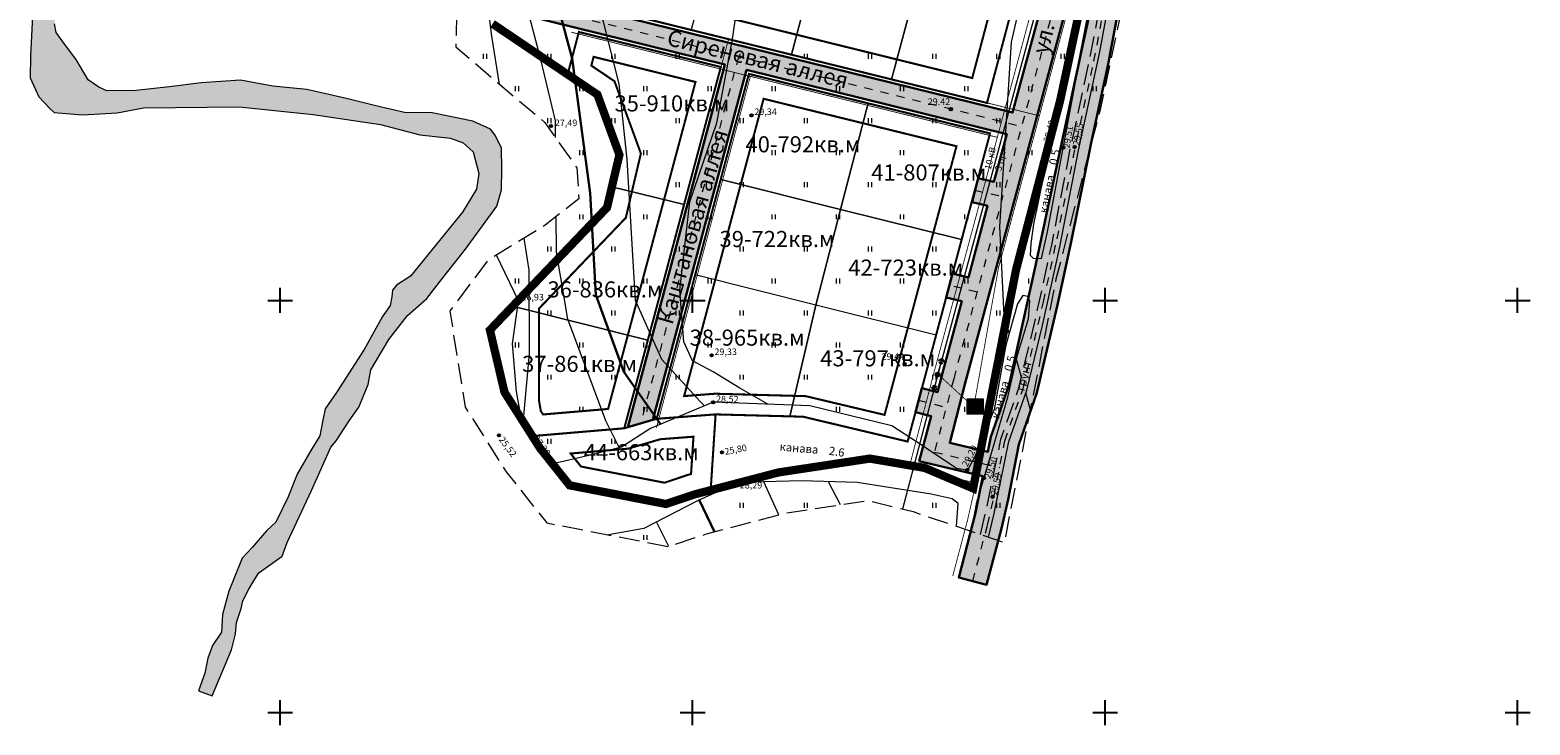
# Model space of a CAD drawing. Units: metres. Extents: x 2196604 to 2196968, y 629241 to 629886.
# Drawn here: x 2196604 to 2196968, y 629241 to 629410 of the extents above; entities that cross this region are included whole.
import ezdxf

# ---------------------------------------------------------------- set-up
doc = ezdxf.new("R2010")
doc.units = ezdxf.units.M
doc.header["$MEASUREMENT"] = 0
doc.linetypes.add('g_01x1', pattern=[2, 1, -1])
doc.linetypes.add('g_05x2', pattern=[7, 5, -2])
doc.layers.get('0').update_dxf_attribs({"linetype": 'CONTINUOUS'})
for name, color, linetype in [('02_Сетка', 7, 'CONTINUOUS'), ('07_Объекты электропередачи', 7, 'CONTINUOUS'), ('10_Границы покрытий и угодий', 7, 'CONTINUOUS'), ('11_Гидрография', 7, 'CONTINUOUS'), ('13_Растительность', 7, 'CONTINUOUS'), ('18_Зарамочное оформление', 7, 'CONTINUOUS'), ('61_Отметки высоты поверхности', 7, 'CONTINUOUS'), ('Красные линии', 1, 'CONTINUOUS'), ('ППТ_Благоустройство', 7, 'CONTINUOUS'), ('ППТ_Газопровод', 7, 'CONTINUOUS'), ('ППТ_Граница проекта', 7, 'CONTINUOUS'), ('ППТ_Дороги', 7, 'CONTINUOUS'), ('ППТ_Оси', 7, 'CONTINUOUS'), ('ППТ_Трансформаторные подстанции', 7, 'CONTINUOUS'), ('ППТ_Электричество', 7, 'CONTINUOUS')]:
    doc.layers.add(name, color=color, linetype=linetype)
for name, color, linetype, lineweight in [('19_Горизонтали', 42, 'CONTINUOUS', 20), ('ППТ_Названия улиц', 7, 'CONTINUOUS', 30), ('ППТ_Площади', 7, 'CONTINUOUS', 20), ('ППТ_Участки', 7, 'CONTINUOUS', 30)]:
    doc.layers.add(name, color=color, linetype=linetype, lineweight=lineweight)
doc.styles.add('LIKE11', font='bm431.shx')
doc.styles.add('LIKE17', font='d431.shx')
doc.styles.add('Line_GUGK', font='txt')
doc.linetypes.add('g5_122_g', pattern='A,1,-1,1.5,-0.4,["Г",Line_GUGK,S=1,R=0,X=0,Y=-0.5],-1.5,1.5,-1,4,-1,4,-1,3', length=20.9)
doc.linetypes.add('g_119_1', pattern='A,8,-2,[31,GUGK_2005.shx,S=0.2,R=0,X=0,Y=0],0.7,[31,GUGK_2005.shx,S=0.16,R=0,X=0,Y=0],6.6,[31,GUGK_2005.shx,S=0.16,R=180,X=0,Y=0],0.7,[31,GUGK_2005.shx,S=0.2,R=180,X=0,Y=0],-2', length=20)

# ---------------------------------------------------------------- blocks, each defined once
blk = doc.blocks.new('g_108a')
h = blk.add_hatch(color=255)
edge = h.paths.add_edge_path()
edge.add_arc((0, 0), 0.425, 0, 360)
edge = h.paths.add_edge_path(flags=16)
edge.add_arc((0, 0), 0.195, 0, 360)
h = blk.add_hatch(color=0)
edge = h.paths.add_edge_path()
edge.add_arc((0, 0), 0.12, 0, 360)
at = {"color": 0}
for radius in [0.5, 0.12]:
    blk.add_circle((0, 0), radius, dxfattribs=at)
blk = doc.blocks.new('g_115_2')
at = {"color": 0, "lineweight": 20}
blk.add_lwpolyline([(0, 0), (4, 0)], dxfattribs=at)
at = {"color": 0}
for points in [[(2.75, -0.49), (3.25, 0), (2.75, 0.49)], [(3.29, -0.71), (4, 0), (3.29, 0.71)]]:
    blk.add_lwpolyline(points, dxfattribs=at)
blk = doc.blocks.new('g_401')
at = {"color": 0, "lineweight": 20}
for points in [[(-0.4, 0), (-0.4, 1.2)], [(0.4, 0), (0.4, 1.2)]]:
    blk.add_lwpolyline(points, dxfattribs=at)
blk = doc.blocks.new('g_330')
blk.add_hatch(color=0).paths.add_polyline_path([(-0.3, 0, 1), (0.3, 0, 1)])
at = {"color": 0}
blk.add_circle((0, 0), 0.3, dxfattribs=at)
blk = doc.blocks.new('g_012')
at = {"color": 92}
for points in [[(-3, 0), (3, 0)], [(0, -3), (0, 3)]]:
    blk.add_lwpolyline(points, dxfattribs=at)
blk = doc.blocks.new('ТП')
at = {"layer": 'ППТ_Благоустройство', "linetype": 'Continuous', "lineweight": 18, "true_color": 0xffffff}
h = blk.add_hatch(color=7, dxfattribs=at)
h.dxf.hatch_style = 1
h.paths.add_polyline_path([(-1.29, 1.61), (-1.29, -1.37), (1.84, -1.37), (1.84, 1.61)])
at = {"layer": 'ППТ_Благоустройство', "linetype": 'Continuous', "lineweight": 18}
h = blk.add_hatch(color=7, dxfattribs=at)
h.dxf.hatch_style = 1
h.paths.add_polyline_path([(-0.15, -0.93), (0.2, -1.09), (-0.13, -1.37)])
at = {"layer": 'ППТ_Благоустройство', "color": 7, "linetype": 'Continuous', "lineweight": 18, "const_width": 0.05}
blk.add_lwpolyline([(0.42, 1.6), (-0.57, -0.23), (0.57, 0.23), (-0.14, -1.37)], dxfattribs=at)
at = {"layer": 'ППТ_Благоустройство', "color": 7, "linetype": 'Continuous', "lineweight": 18}
for points in [[(-0.14, -1.37), (-0.15, -0.93)], [(-0.13, -1.37), (0.2, -1.09)]]:
    blk.add_lwpolyline(points, dxfattribs=at)
blk.add_lwpolyline([(-0.15, -0.93), (0.2, -1.09), (-0.13, -1.37), (-0.15, -0.93)], close=True, dxfattribs=at)
at = {"layer": 'ППТ_Трансформаторные подстанции', "color": 7, "linetype": 'Continuous', "lineweight": 18}
blk.add_lwpolyline([(-1.29, 1.61), (1.84, 1.61), (1.84, -1.37), (-1.29, -1.37)], close=True, dxfattribs=at)

msp = doc.modelspace()

# ---------------------------------------------------------------- hatches: boundary and pattern name
at = {"layer": '11_Гидрография', "linetype": 'Continuous', "lineweight": 0}
h = msp.add_hatch(color=140, dxfattribs=at)
h.dxf.hatch_style = 1
h.paths.add_polyline_path([(2196648.52, 629248.11), (2196653.17, 629259.23), (2196654.13, 629263.09), (2196654.42, 629265.9), (2196655.58, 629269.28), (2196655.97, 629271.12), (2196657.42, 629273.92), (2196658.49, 629275.76), (2196659.84, 629277.89), (2196662.07, 629279.53), (2196665.45, 629281.95), (2196666.71, 629285.23), (2196672.62, 629297.85), (2196677.26, 629308.39), (2196678.57, 629309.91), (2196681.75, 629314.76), (2196684.03, 629318.13), (2196686.31, 629323.56), (2196686.98, 629327.17), (2196691.35, 629334.48), (2196695.87, 629340.35), (2196700.58, 629344.44), (2196704.43, 629349.47), (2196709.94, 629356.45), (2196717.5, 629366.83), (2196718.64, 629370.81), (2196718.74, 629375.8), (2196718.64, 629380.9), (2196717.12, 629384.08), (2196715.98, 629385.5), (2196711.71, 629387.45), (2196701.81, 629389.46), (2196695.11, 629389.55), (2196688.18, 629391.21), (2196681.38, 629392.88), (2196671.43, 629395.17), (2196663.21, 629395.98), (2196655.42, 629397.4), (2196645.85, 629396.78), (2196638.2, 629395.79), (2196630.02, 629394.89), (2196622.94, 629394.79), (2196621, 629395.69), (2196618.48, 629397.5), (2196615.53, 629402.44), (2196612.53, 629406.34), (2196610.73, 629408.96), (2196610.3, 629411.09), (2196610.39, 629417.98), (2196611.68, 629422.22), (2196613.01, 629424.6), (2196613.39, 629427.26), (2196614.34, 629434.9), (2196615.1, 629442.67), (2196616.47, 629453.59), (2196618.18, 629457.48), (2196622.08, 629467.48), (2196627.41, 629474.51), (2196631.21, 629477.5), (2196636.39, 629480.59), (2196643.76, 629484.84), (2196652.36, 629489.01), (2196661.59, 629492.68), (2196668.77, 629496.48), (2196681.48, 629501.53), (2196694.68, 629505.15), (2196706.62, 629508.42), (2196713.56, 629511.46), (2196719.97, 629513.93), (2196723.28, 629516.98), (2196724.75, 629519.71), (2196724.96, 629521.97), (2196724.81, 629529.3), (2196723.86, 629530.88), (2196722.81, 629531.61), (2196720.44, 629532.19), (2196718.71, 629533.4), (2196717.39, 629535.18), (2196715.24, 629542.22), (2196713.45, 629549.85), (2196711.09, 629562.43), (2196709.35, 629575.45), (2196709.62, 629588.14), (2196708.74, 629594.42), (2196708.27, 629598.51), (2196708.74, 629601.93), (2196709.78, 629608.29), (2196711.95, 629615.5), (2196715.05, 629622.44), (2196719.32, 629630.5), (2196723.35, 629639.76), (2196725.48, 629651.35), (2196727.25, 629665.31), (2196730.92, 629675.48), (2196736.01, 629681.98), (2196741.69, 629685.89), (2196747.37, 629687.07), (2196753.17, 629686.95), (2196759.68, 629686.6), (2196765.84, 629686.6), (2196769.15, 629687.31), (2196771.88, 629689.44), (2196778.75, 629694.8), (2196785.38, 629706.39), (2196790.48, 629730.68), (2196792.73, 629746.53), (2196793.95, 629758.76), (2196794.12, 629763.65), (2196794.2, 629767.3), (2196793.37, 629771.53), (2196793.21, 629778.74), (2196794.04, 629780.98), (2196796.61, 629782.72), (2196800.67, 629783.63), (2196803.82, 629783.88), (2196806.81, 629783.38), (2196810.21, 629780.98), (2196814.19, 629778.9), (2196817.26, 629776.17), (2196819.5, 629774.1), (2196821.99, 629773.85), (2196825.39, 629774.59), (2196831.56, 629779.93), (2196833.88, 629785.89), (2196832.39, 629791.61), (2196830.31, 629797.75), (2196827.74, 629805.29), (2196823.68, 629817.68), (2196816.34, 629828.68), (2196813.4, 629834.92), (2196809.28, 629843.17), (2196808.26, 629848.66), (2196809.16, 629853.02), (2196811.21, 629856.49), (2196813.46, 629859.51), (2196819.52, 629866.28), (2196825.07, 629873.42), (2196826.48, 629876.59), (2196829.22, 629878.88), (2196831.6, 629879.5), (2196835.65, 629878.8), (2196839.18, 629876.24), (2196843.33, 629873.77), (2196847.12, 629872.54), (2196852.85, 629871.57), (2196860.52, 629871.57), (2196865.19, 629872.98), (2196869.16, 629873.95), (2196872.51, 629874.04), (2196877.12, 629872.01), (2196886.29, 629860.73), (2196889.64, 629851.48), (2196894.14, 629840.1), (2196901.02, 629835.34), (2196907.72, 629834.73), (2196914.25, 629834.73), (2196918.04, 629835.78), (2196920.42, 629839.93), (2196921.39, 629844.15), (2196922.98, 629851.82), (2196925.18, 629858.78), (2196920.6, 629859.75), (2196917.6, 629851.38), (2196913.9, 629842.75), (2196912.84, 629840.72), (2196909.57, 629840.1), (2196905.87, 629840.98), (2196901.11, 629844.86), (2196894.14, 629858.16), (2196890.62, 629868.38), (2196888.24, 629873.23), (2196883.74, 629876.05), (2196879.67, 629878.38), (2196871.12, 629878.56), (2196859.83, 629878.03), (2196849.52, 629879.53), (2196843.35, 629882.26), (2196839.29, 629884.55), (2196833.21, 629886.31), (2196828.8, 629886.31), (2196824.65, 629884.99), (2196821.13, 629883.41), (2196816.54, 629879.53), (2196814.51, 629875.83), (2196812.47, 629873.85), (2196811.58, 629870.59), (2196811.85, 629867.68), (2196810.79, 629865.48), (2196807.26, 629859.29), (2196803.56, 629852.07), (2196802.06, 629846.69), (2196802.15, 629843.87), (2196802.59, 629839.73), (2196804.26, 629835.68), (2196807.53, 629832.24), (2196814.5, 629820.15), (2196819.52, 629813.1), (2196823.58, 629803.29), (2196825.61, 629796.68), (2196825.61, 629790.07), (2196824.11, 629787.32), (2196822.25, 629784.41), (2196821.55, 629782.83), (2196819.43, 629782.3), (2196817.05, 629783.18), (2196813.44, 629785.12), (2196810.53, 629787.41), (2196808.41, 629789.17), (2196805.68, 629791.29), (2196801.45, 629791.55), (2196798.36, 629790.67), (2196795.01, 629789.17), (2196792.98, 629787.5), (2196787.94, 629778.04), (2196786.62, 629771.26), (2196786.36, 629767.38), (2196785.82, 629763.04), (2196786.17, 629760.75), (2196786.97, 629758.81), (2196787.5, 629757.75), (2196788.11, 629756.08), (2196787.14, 629744.16), (2196787.58, 629739.76), (2196786.17, 629729.89), (2196783.43, 629718.59), (2196778.94, 629706.87), (2196777.7, 629702.91), (2196774.26, 629698.93), (2196770.12, 629695.76), (2196757.24, 629693.19), (2196751.33, 629692.58), (2196743.66, 629692.58), (2196739.43, 629691.61), (2196733.52, 629689.32), (2196728.13, 629682.42), (2196725.92, 629676.17), (2196724.25, 629671.58), (2196721.16, 629664.8), (2196720.63, 629660.81), (2196719.49, 629652.79), (2196718.25, 629642.03), (2196717.28, 629636.55), (2196715.34, 629631.61), (2196713.13, 629628.62), (2196709.86, 629620.39), (2196706.42, 629614.84), (2196705.37, 629611.22), (2196704.22, 629601.36), (2196704.48, 629588.54), (2196705.1, 629577.23), (2196705.19, 629571.07), (2196706.87, 629557.06), (2196709.16, 629545.85), (2196713.39, 629533.78), (2196715.17, 629528.4), (2196715.17, 629526.67), (2196714.42, 629524.76), (2196713.06, 629523.03), (2196711.83, 629520.99), (2196710.9, 629518.34), (2196709.05, 629514.32), (2196701.19, 629511.33), (2196689.2, 629507.81), (2196676.96, 629504.79), (2196664.89, 629501.74), (2196656.05, 629497.48), (2196646.91, 629493.53), (2196634.16, 629485.91), (2196624.83, 629478.01), (2196619.88, 629471.01), (2196615.68, 629462.62), (2196612.53, 629453.97), (2196610.37, 629440.36), (2196608.26, 629429.55), (2196607.09, 629424.34), (2196604.99, 629413.04), (2196604.48, 629403.21), (2196604.35, 629397.95), (2196606.47, 629393.37), (2196609.13, 629390.57), (2196610.23, 629389.57), (2196617.06, 629388.96), (2196625.47, 629389.44), (2196631.9, 629390.73), (2196655.02, 629390.95), (2196673, 629389.11), (2196689.33, 629386.65), (2196698.85, 629384.18), (2196706.3, 629383.36), (2196709.37, 629382.2), (2196711.77, 629380.02), (2196713.13, 629374.76), (2196712.59, 629371), (2196709.24, 629365.4), (2196696.56, 629349.85), (2196693.19, 629347.72), (2196692.22, 629346.5), (2196692.04, 629344.87), (2196691.63, 629342.75), (2196689.81, 629340.12), (2196685.35, 629332.04), (2196678.66, 629321.64), (2196675.88, 629317.7), (2196675.36, 629314.92), (2196674.65, 629311.1), (2196672.46, 629307.61), (2196669.08, 629301.84), (2196666.92, 629296.31), (2196663.91, 629290.17), (2196661.72, 629288.06), (2196658.23, 629284.02), (2196655.78, 629281.48), (2196653.77, 629276.47), (2196652.55, 629273.43), (2196650.99, 629267.81), (2196650.88, 629264.99), (2196650.76, 629263.55), (2196648.61, 629260.32), (2196647.42, 629257.18), (2196646.75, 629253.55), (2196645.23, 629249.28)])
at = {"layer": 'ППТ_Дороги', "linetype": 'g_01x1', "lineweight": 30, "ltscale": 5}
h = msp.add_hatch(color=9, dxfattribs=at)
h.dxf.hatch_style = 1
h.paths.add_polyline_path([(2196938.91, 629700.34), (2196931.92, 629680), (2196926.07, 629662.26), (2196915.26, 629629.47), (2196905.08, 629596.92), (2196901.41, 629583.55), (2196892.51, 629551.39), (2196879.4, 629498.86), (2196876, 629483.92), (2196864.22, 629430.14), (2196858.68, 629401.87), (2196857.23, 629395.16), (2196852.53, 629373.33), (2196848.2, 629352.8), (2196846.92, 629346.94), (2196841.73, 629323.56), (2196837.26, 629310.86), (2196836.53, 629307.23), (2196827.31, 629309.41), (2196831.18, 629324.2), (2196857.69, 629422.72), (2196881.26, 629517.81), (2196906.44, 629618.45), (2196926.81, 629692.41), (2196928.58, 629698.82), (2196882.25, 629747.39), (2196879.93, 629742), (2196922.08, 629697.81), (2196904.16, 629632.78), (2196871.38, 629673.88), (2196872.95, 629663.25), (2196902.39, 629626.34), (2196900.64, 629619.98), (2196892.08, 629585.78), (2196857.64, 629639.12), (2196803.87, 629652.45), (2196802.57, 629647.21), (2196854.26, 629634.4), (2196890.28, 629578.61), (2196887.58, 629567.79), (2196778.9, 629594.77), (2196777.66, 629589.52), (2196886.27, 629562.55), (2196875.43, 629519.26), (2196865.36, 629478.62), (2196748.73, 629507.46), (2196747.57, 629502.19), (2196864.06, 629473.38), (2196855.53, 629438.95), (2196849.35, 629440.76), (2196847.73, 629434.98), (2196854.08, 629433.12), (2196851.88, 629424.22), (2196842.54, 629389.53), (2196725.51, 629418.42), (2196724.65, 629413.07), (2196772.82, 629401.18), (2196749.32, 629313.23), (2196755.38, 629315.01), (2196778.06, 629399.89), (2196841.14, 629384.32), (2196838.03, 629372.76), (2196834.18, 629373.61), (2196832.75, 629367.79), (2196836.47, 629366.96), (2196831.85, 629349.57), (2196828, 629350.5), (2196826.45, 629344.7), (2196830.23, 629343.79), (2196825.38, 629325.74), (2196824.32, 629321.72), (2196820.56, 629322.69), (2196819.03, 629316.89), (2196822.81, 629315.91), (2196819.95, 629304.99), (2196835.35, 629301.34), (2196833.57, 629292.45), (2196829.51, 629276.79), (2196836.27, 629275), (2196839.89, 629288.67), (2196841.49, 629295.7), (2196844.04, 629309.03), (2196848.46, 629321.59), (2196853.47, 629342.89), (2196856.77, 629358.21), (2196861.59, 629382.2), (2196865.72, 629401.29), (2196870.01, 629424.17), (2196873.57, 629443.14), (2196876.98, 629458.99), (2196882.01, 629479.32), (2196886.55, 629498.7), (2196893.84, 629529.01), (2196898.15, 629545.62), (2196902.58, 629561.85), (2196906.88, 629577.76), (2196911.8, 629594.93), (2196916.83, 629611.43), (2196921.93, 629627.35), (2196927.64, 629645.38), (2196933.74, 629663.07), (2196938.43, 629677.59), (2196944.55, 629694.42), (2196949.86, 629710.26), (2196955.27, 629727.8), (2196960.45, 629741.49), (2196953.9, 629743.97), (2196948.64, 629730.07), (2196939.33, 629701.82)])

# ---------------------------------------------------------------- linework, layer by layer
at = {"layer": '07_Объекты электропередачи', "color": 7, "linetype": 'Continuous', "lineweight": 20, "flags": 128}
msp.add_lwpolyline([(2196936.7, 629753.8), (2196927.49, 629721.25), (2196899.67, 629620.23), (2196874.46, 629519.5), (2196850.91, 629424.47), (2196824.41, 629325.99), (2196815.88, 629293.38)], dxfattribs=at)
at = {"layer": '10_Границы покрытий и угодий', "color": 7, "linetype": 'g_05x2', "lineweight": 0, "flags": 128}
msp.add_lwpolyline([(2196834.79, 629287.24), (2196836.11, 629292.76), (2196839.73, 629310.3), (2196844.07, 629322.77), (2196847.88, 629338.38), (2196852.04, 629357.37), (2196856.57, 629380.75), (2196861.64, 629404.26), (2196867.07, 629433.44), (2196870.87, 629452.06), (2196875.94, 629473.47), (2196882.27, 629500.23), (2196890.36, 629534.39), (2196904.87, 629587.51), (2196916.78, 629626.48), (2196933.32, 629676.66), (2196942.77, 629703.32), (2196948.94, 629722.91), (2196954.46, 629738.93)], dxfattribs=at)
at = {"layer": '10_Границы покрытий и угодий', "color": 7, "linetype": 'Continuous', "lineweight": 0, "flags": 128}
msp.add_lwpolyline([(2196836.69, 629286.6), (2196838.06, 629292.33), (2196841.66, 629309.77), (2196845.99, 629322.21), (2196849.83, 629337.93), (2196854, 629356.96), (2196858.53, 629380.35), (2196863.6, 629403.86), (2196869.04, 629433.06), (2196872.83, 629451.63), (2196877.89, 629473.01), (2196884.22, 629499.77), (2196892.3, 629533.9), (2196906.79, 629586.96), (2196918.69, 629625.87), (2196935.21, 629676.01), (2196944.67, 629702.68), (2196950.84, 629722.28), (2196956.23, 629737.92)], dxfattribs=at)
at = {"layer": '11_Гидрография', "color": 92, "lineweight": 0, "flags": 128}
for points in [[(2196863.2, 629435.05), (2196854.97, 629397.8), (2196847.64, 629362.5), (2196846.97, 629357.76), (2196846.79, 629354.96), (2196847.58, 629354.26), (2196849.6, 629354.18), (2196851, 629360.65), (2196858.02, 629398.18), (2196862.79, 629420.01)], [(2196604.99, 629413.04), (2196604.48, 629403.21), (2196604.35, 629397.95), (2196606.47, 629393.37), (2196609.13, 629390.57), (2196610.23, 629389.57), (2196617.06, 629388.96), (2196625.47, 629389.44), (2196631.9, 629390.73), (2196655.02, 629390.95), (2196673, 629389.11), (2196689.33, 629386.65), (2196698.85, 629384.18), (2196706.3, 629383.36), (2196709.37, 629382.2), (2196711.77, 629380.02), (2196713.13, 629374.76), (2196712.59, 629371), (2196709.24, 629365.4), (2196696.56, 629349.85), (2196693.19, 629347.72), (2196692.22, 629346.5), (2196692.04, 629344.87), (2196691.63, 629342.75), (2196689.81, 629340.12), (2196685.35, 629332.04), (2196678.66, 629321.64), (2196675.88, 629317.7), (2196675.36, 629314.92), (2196674.65, 629311.1), (2196672.46, 629307.61), (2196669.08, 629301.84), (2196666.92, 629296.31), (2196663.91, 629290.17), (2196661.72, 629288.06), (2196658.23, 629284.02), (2196655.78, 629281.48), (2196653.77, 629276.47), (2196652.55, 629273.43), (2196650.99, 629267.81), (2196650.88, 629264.99), (2196650.76, 629263.55), (2196648.61, 629260.32), (2196647.42, 629257.18), (2196646.75, 629253.55), (2196645.23, 629249.28), (2196648.52, 629248.11), (2196653.17, 629259.23), (2196654.13, 629263.09), (2196654.42, 629265.9), (2196655.58, 629269.28), (2196655.97, 629271.12), (2196657.42, 629273.92), (2196658.49, 629275.76), (2196659.84, 629277.89), (2196662.07, 629279.53), (2196665.45, 629281.95), (2196666.71, 629285.23), (2196672.62, 629297.85), (2196677.26, 629308.39), (2196678.57, 629309.91), (2196681.75, 629314.76), (2196684.03, 629318.13), (2196686.31, 629323.56), (2196686.98, 629327.17), (2196691.35, 629334.48), (2196695.87, 629340.35), (2196700.58, 629344.44), (2196704.43, 629349.47), (2196709.94, 629356.45), (2196717.5, 629366.83), (2196718.64, 629370.81), (2196718.74, 629375.8), (2196718.64, 629380.9), (2196717.12, 629384.08), (2196715.98, 629385.5), (2196711.71, 629387.45), (2196701.81, 629389.46), (2196695.11, 629389.55), (2196688.18, 629391.21), (2196681.38, 629392.88), (2196671.43, 629395.17), (2196663.21, 629395.98), (2196655.42, 629397.4), (2196645.85, 629396.78), (2196638.2, 629395.79), (2196630.02, 629394.89), (2196622.94, 629394.79), (2196621, 629395.69), (2196618.48, 629397.5), (2196615.53, 629402.44), (2196612.53, 629406.34), (2196610.73, 629408.96), (2196610.3, 629411.09)], [(2196832.59, 629287.98), (2196833.9, 629295.08), (2196837.78, 629308.08), (2196841.38, 629320.54), (2196843.87, 629331.05), (2196846.45, 629339.49), (2196846.73, 629343.79), (2196846.25, 629344.96), (2196845.02, 629345.16), (2196843.79, 629343.18), (2196840.91, 629333.13), (2196838.11, 629317.49), (2196833.32, 629305.9), (2196831.61, 629302.83), (2196828.97, 629303.18), (2196820.88, 629308.64), (2196813.26, 629313.54), (2196793.4, 629318.45), (2196769.97, 629319.27), (2196754.81, 629312.95), (2196747.73, 629308.43), (2196739.48, 629306.27), (2196731.81, 629304.51), (2196729.29, 629305.99), (2196723.8, 629313.32), (2196722.28, 629321.88), (2196721.31, 629333.48), (2196722.78, 629343.9), (2196717.47, 629354.98)], [(2196828.99, 629289.19), (2196829.37, 629294.75), (2196827.93, 629295.83), (2196822.8, 629296.98), (2196804.85, 629299.83), (2196791.35, 629300.21), (2196776.02, 629299.82), (2196766.35, 629295.48), (2196753.14, 629288.64), (2196744.57, 629287.12)]]:
    msp.add_lwpolyline(points, dxfattribs=at)
at = {"layer": '18_Зарамочное оформление', "color": 7, "linetype": 'g_05x2', "lineweight": 20, "flags": 128}
msp.add_lwpolyline([(2196957.38, 629736.98), (2196921.47, 629766.17), (2196900.2, 629781.71), (2196878.83, 629773.99), (2196866.45, 629756.75), (2196850.18, 629719.79), (2196853.04, 629678.83), (2196849.39, 629664.43), (2196846.42, 629661.97), (2196833.06, 629667.55), (2196812.63, 629673.34), (2196794.18, 629670.77), (2196783.57, 629651.67), (2196759.23, 629578.23), (2196751.16, 629542.18), (2196744.51, 629529.59), (2196733.48, 629516.03), (2196722.55, 629487.84), (2196708.44, 629443.48), (2196707.57, 629405.45), (2196722.87, 629392.43), (2196729.16, 629387.16), (2196736.89, 629376.17), (2196737.43, 629368.65), (2196729.23, 629362.2), (2196715.32, 629353.66), (2196706.13, 629341.43), (2196709.83, 629318.11), (2196719.81, 629302.37), (2196729.64, 629290.01), (2196759.19, 629284.29), (2196768.36, 629287.36), (2196787.81, 629292.45), (2196807.5, 629295.44), (2196818.43, 629292.75), (2196840.62, 629285.27), (2196853.15, 629349.19), (2196863.85, 629390.28), (2196880.76, 629469.17), (2196890.37, 629513.55), (2196902.24, 629558.48), (2196924.22, 629633.81), (2196937.9, 629676.84), (2196952.48, 629716.03)], close=True, dxfattribs=at)
at = {"layer": '19_Горизонтали', "color": 42, "linetype": 'Continuous', "lineweight": 20, "flags": 128}
for points, elevation in [([(2196731.75, 629383.48), (2196731.71, 629387.53), (2196728.19, 629402.41), (2196723.14, 629421.84), (2196720.84, 629438.42), (2196725.44, 629465.04), (2196737.07, 629497.85), (2196760.83, 629557.99), (2196774.59, 629582.32), (2196796.35, 629620.21), (2196817.8, 629657.19), (2196830.12, 629668.38)], 27.5), ([(2196767.9, 629318.41), (2196766.85, 629319.48), (2196757.5, 629329.66), (2196751.12, 629344), (2196749.15, 629378.15), (2196747.22, 629396.53), (2196743.36, 629411.59), (2196740.03, 629421.57), (2196738.76, 629435.69), (2196741.47, 629453.69), (2196748.86, 629465.02), (2196756.13, 629479.09), (2196762.54, 629500.87), (2196772.4, 629529.99), (2196782.37, 629548.32), (2196796.78, 629566.54), (2196805.91, 629578.3), (2196819.84, 629602.97), (2196830.56, 629624.26), (2196844.73, 629643.51), (2196854.01, 629654.96)], 28.5), ([(2196841.75, 629336.07), (2196840.55, 629340.44), (2196839.49, 629361.94), (2196842.3, 629406.61), (2196863.15, 629497.45), (2196872.27, 629525.67), (2196881.1, 629540.13), (2196889.12, 629547.09)], 29.5), ([(2196718.15, 629396.45), (2196716.28, 629408.05), (2196713.85, 629427.3), (2196717.02, 629459.17), (2196732.33, 629503.06), (2196743.13, 629527.88)], 27), ([(2196783.23, 629318.81), (2196776.47, 629322.74), (2196769.94, 629326.65), (2196764.93, 629329.29), (2196762.82, 629333.97), (2196761.88, 629346.5), (2196764.34, 629367.92), (2196770.84, 629387.06), (2196774.57, 629406.83), (2196777.78, 629428.82)], 29), ([(2196747.2, 629308.3), (2196743.96, 629314.79), (2196734.77, 629339.45), (2196732.02, 629355.66), (2196731.93, 629364.33)], 27.5), ([(2196723.8, 629313.32), (2196725.45, 629331.14), (2196725.34, 629351.35), (2196724.13, 629359.07)], 27), ([(2196844.71, 629325.37), (2196843.53, 629329.63)], 29.5), ([(2196846.91, 629317.37), (2196845.76, 629321.55)], 29.5), ([(2196785.89, 629291.95), (2196782.27, 629299.98)], 28.5), ([(2196800.87, 629294.43), (2196797.97, 629300.02)], 29), ([(2196759.19, 629284.29), (2196756.22, 629290.24)], 27.5)]:
    msp.add_lwpolyline(points, dxfattribs=dict(at, elevation=elevation))
at = {"layer": '19_Горизонтали', "color": 42, "linetype": 'Continuous', "lineweight": 30, "elevation": 28, "flags": 128}
for points in [[(2196757.19, 629313.94), (2196748.33, 629326.64), (2196741.49, 629345.34), (2196740.15, 629370.01), (2196735.76, 629402.63), (2196729.41, 629426.41), (2196728.8, 629444.65), (2196735.15, 629466.48), (2196744.42, 629486.01), (2196752.48, 629511.01), (2196759.82, 629534.88), (2196767.4, 629552.73), (2196785.83, 629578.75), (2196807.57, 629613.53), (2196825.87, 629640), (2196844.06, 629662.96)], [(2196770.32, 629287.87), (2196766.57, 629295.58)]]:
    msp.add_lwpolyline(points, dxfattribs=at)
at = {"layer": 'Красные линии', "lineweight": 30, "const_width": 0.5}
for points in [[(2196858.08, 629474.03), (2196739.32, 629503.4), (2196727.52, 629471.23), (2196718.32, 629421.02), (2196836.36, 629391.88)], [(2196745.41, 629371.56), (2196747.24, 629379.3), (2196741.9, 629393.91), (2196734.69, 629398.79), (2196737.42, 629409.09), (2196771.83, 629400.6), (2196748.42, 629312.97), (2196726.13, 629311.08), (2196719.38, 629321.72), (2196715.85, 629336.8), (2196722.73, 629344), (2196744.24, 629366.5)]]:
    msp.add_lwpolyline(points, close=True, dxfattribs=at)
at = {"layer": 'Красные линии', "color": 5, "lineweight": 30, "const_width": 0.5}
for points in [[(2196851.95, 629470.4), (2196742.47, 629497.47), (2196732.36, 629469.91), (2196724.09, 629424.74), (2196832.78, 629397.92)], [(2196750.28, 629370.42), (2196752.45, 629379.61), (2196746.04, 629397.15), (2196740.43, 629400.94), (2196740.99, 629403.06), (2196765.69, 629396.97), (2196744.5, 629317.66), (2196728.73, 629316.32), (2196728.19, 629317.16), (2196727.77, 629319.55), (2196727.74, 629342), (2196748.81, 629364.04)]]:
    msp.add_lwpolyline(points, close=True, dxfattribs=at)
at = {"layer": 'Красные линии', "linetype": 'Continuous', "lineweight": 30, "const_width": 0.5}
msp.add_lwpolyline([(2196778.63, 629398.92), (2196837.09, 629384.49), (2196817.12, 629309.75), (2196791.76, 629315.78), (2196788.59, 629315.86), (2196770.56, 629316.34), (2196756.28, 629315.27)], close=True, dxfattribs=at)
at = {"layer": 'Красные линии', "color": 5, "linetype": 'Continuous', "lineweight": 30, "const_width": 0.5}
msp.add_lwpolyline([(2196782.2, 629392.89), (2196828.96, 629381.38), (2196811.52, 629316.22), (2196792.41, 629320.76), (2196788.72, 629320.86), (2196770.44, 629321.35), (2196762.93, 629320.78)], close=True, dxfattribs=at)
at = {"layer": 'Красные линии', "color": 1, "lineweight": 30, "ltscale": 5, "const_width": 0.5}
msp.add_lwpolyline([(2196726.13, 629311.08), (2196748.42, 629312.97), (2196756.28, 629315.27), (2196770.56, 629316.34), (2196769.37, 629297.98), (2196765.51, 629296.95), (2196758.51, 629294.61), (2196735.17, 629299.13), (2196727.97, 629308.18)], close=True, dxfattribs=at)
at = {"layer": 'Красные линии', "color": 5, "lineweight": 30, "ltscale": 5, "const_width": 0.5}
msp.add_lwpolyline([(2196735.42, 629306.85), (2196749.35, 629308.03), (2196757.18, 629310.32), (2196765.2, 629310.93), (2196764.61, 629301.88), (2196764.07, 629301.74), (2196758.17, 629299.77), (2196737.93, 629303.69)], close=True, dxfattribs=at)
at = {"layer": 'ППТ_Газопровод', "color": 104, "linetype": 'g5_122_g', "lineweight": 30, "ltscale": 5, "const_width": 0.2}
for points in [[(2196828.06, 629277.17), (2196831.64, 629290.7), (2196833.17, 629297.44), (2196833.6, 629299.7), (2196817.5, 629303.52), (2196823.44, 629326.25), (2196849.94, 629424.72), (2196873.49, 629519.75), (2196898.7, 629620.49), (2196920.08, 629698.02), (2196878.19, 629741.93)], [(2196735.6, 629409.03), (2196838.86, 629383.54)]]:
    msp.add_lwpolyline(points, dxfattribs=at)
at = {"layer": 'ППТ_Газопровод', "color": 104, "linetype": 'g5_122_g', "lineweight": 30, "const_width": 0.2}
msp.add_lwpolyline([(2196778.98, 629398.32), (2196756.22, 629313.09)], dxfattribs=at)
at = {"layer": 'ППТ_Граница проекта', "color": 230, "linetype": 'g_05x2', "lineweight": 30, "const_width": 2}
msp.add_lwpolyline([(2196716.5, 629411.08), (2196741.9, 629393.91), (2196747.24, 629379.3), (2196744.24, 629366.5), (2196715.85, 629336.8), (2196719.38, 629321.72), (2196727.97, 629308.18), (2196735.17, 629299.13), (2196758.51, 629294.61), (2196765.51, 629296.95), (2196785.79, 629302.26), (2196807.96, 629305.62), (2196821.23, 629303.36), (2196833, 629298.39), (2196843.4, 629351.41), (2196854.12, 629392.59), (2196870.98, 629471.28)], dxfattribs=at)
at = {"layer": 'ППТ_Дороги', "lineweight": 30}
for points in [[(2196931.92, 629680), (2196926.07, 629662.26), (2196915.26, 629629.47), (2196905.08, 629596.92), (2196901.41, 629583.55), (2196892.51, 629551.39), (2196879.4, 629498.86), (2196876, 629483.92), (2196864.22, 629430.14), (2196858.68, 629401.87), (2196857.23, 629395.16), (2196852.53, 629373.33), (2196848.2, 629352.8), (2196846.92, 629346.94), (2196841.73, 629323.56), (2196837.26, 629310.86), (2196836.53, 629307.23), (2196827.31, 629309.41), (2196831.18, 629324.2), (2196857.69, 629422.72), (2196881.26, 629517.81), (2196906.44, 629618.45), (2196926.81, 629692.41)], [(2196724.65, 629413.07), (2196772.82, 629401.18), (2196749.32, 629313.23), (2196755.38, 629315.01), (2196778.06, 629399.89), (2196841.14, 629384.32), (2196838.03, 629372.76), (2196834.18, 629373.61), (2196832.75, 629367.79), (2196836.47, 629366.96), (2196831.85, 629349.57), (2196828, 629350.5), (2196826.45, 629344.7), (2196830.23, 629343.79), (2196825.38, 629325.74), (2196824.32, 629321.72), (2196820.56, 629322.69), (2196819.03, 629316.89), (2196822.81, 629315.91), (2196819.95, 629304.99), (2196835.35, 629301.34), (2196833.57, 629292.45), (2196829.51, 629276.79), (2196836.27, 629275), (2196839.89, 629288.67), (2196841.49, 629295.7), (2196844.04, 629309.03), (2196848.46, 629321.59), (2196853.47, 629342.89), (2196856.77, 629358.21), (2196861.59, 629382.2), (2196865.72, 629401.29), (2196870.01, 629424.17)], [(2196851.88, 629424.22), (2196842.54, 629389.53), (2196725.51, 629418.42)]]:
    msp.add_lwpolyline(points, dxfattribs=at)
at = {"layer": 'ППТ_Оси', "color": 141, "linetype": 'g_01x1', "lineweight": 20, "ltscale": 2}
for points in [[(2196881.09, 629744.69), (2196925.33, 629698.31), (2196903.54, 629619.21), (2196878.34, 629518.54), (2196854.78, 629423.47), (2196828.28, 629324.97), (2196823.63, 629307.2), (2196839.41, 629303.46)], [(2196832.89, 629275.89), (2196836.49, 629289.51), (2196838.06, 629296.42), (2196840.65, 629309.94), (2196845.09, 629322.57), (2196850.06, 629343.66), (2196853.34, 629358.93), (2196858.16, 629382.91), (2196862.29, 629401.98), (2196866.57, 629424.81), (2196870.14, 629443.83), (2196873.57, 629459.77), (2196878.6, 629480.14), (2196883.15, 629499.51), (2196890.44, 629529.85), (2196894.77, 629546.52), (2196899.2, 629562.77), (2196903.51, 629578.7), (2196908.44, 629595.93), (2196913.49, 629612.47), (2196918.59, 629628.41), (2196924.32, 629646.48), (2196930.42, 629664.17), (2196935.11, 629678.73)], [(2196725.08, 629415.74), (2196844.75, 629386.21)], [(2196776.12, 629403.09), (2196752.35, 629314.12)], [(2196833.41, 629370.71), (2196840.18, 629369.2)], [(2196833.94, 629346), (2196828.29, 629347.33)], [(2196819.79, 629319.79), (2196826.47, 629318.06)]]:
    msp.add_lwpolyline(points, dxfattribs=at)
at = {"layer": 'ППТ_Участки', "color": 7, "linetype": 'Continuous', "lineweight": 20}
for points in [[(2196799.83, 629444.56), (2196775.57, 629450.59), (2196764.67, 629409.58), (2196788.95, 629403.59)], [(2196824.1, 629438.54), (2196799.83, 629444.56), (2196788.95, 629403.59), (2196813.2, 629397.6), (2196820.69, 629425.68)], [(2196843.77, 629420.02), (2196820.69, 629425.68), (2196813.2, 629397.6), (2196836.36, 629391.88)], [(2196794.86, 629342.81), (2196765.6, 629350.15), (2196756.28, 629315.27), (2196770.56, 629316.34), (2196788.59, 629315.86)], [(2196824.01, 629335.58), (2196794.86, 629342.81), (2196788.59, 629315.86), (2196791.76, 629315.78), (2196817.12, 629309.75)]]:
    msp.add_lwpolyline(points, close=True, dxfattribs=at)
at = {"layer": 'ППТ_Участки', "linetype": 'Continuous', "lineweight": 20}
for points in [[(2196745.41, 629371.56), (2196747.24, 629379.3), (2196741.9, 629393.91), (2196734.69, 629398.79), (2196737.42, 629409.09), (2196771.83, 629400.6), (2196762.92, 629367.22)], [(2196778.63, 629398.92), (2196807.52, 629391.79), (2196800.87, 629366.05), (2196771.8, 629373.34)], [(2196807.52, 629391.79), (2196837.09, 629384.49), (2196830.21, 629358.77), (2196800.87, 629366.05)], [(2196745.41, 629371.56), (2196762.92, 629367.22), (2196754.14, 629334.37), (2196721.35, 629342.55), (2196722.78, 629343.9), (2196744.24, 629366.5)], [(2196771.8, 629373.34), (2196800.87, 629366.05), (2196794.86, 629342.81), (2196765.6, 629350.15)], [(2196800.87, 629366.05), (2196830.21, 629358.77), (2196824.01, 629335.58), (2196794.86, 629342.81)], [(2196721.35, 629342.55), (2196754.14, 629334.37), (2196748.42, 629312.97), (2196726.13, 629311.08), (2196719.38, 629321.72), (2196715.85, 629336.8)], [(2196756.28, 629315.27), (2196770.56, 629316.34), (2196769.37, 629297.98), (2196765.51, 629296.95), (2196758.51, 629294.61), (2196735.17, 629299.13), (2196726.13, 629311.08), (2196748.42, 629312.97)]]:
    msp.add_lwpolyline(points, close=True, dxfattribs=at)
at = {"layer": 'ППТ_Электричество', "color": 30, "linetype": 'g_119_1', "lineweight": 30, "const_width": 0.2}
for points in [[(2196883.62, 629747.11), (2196929.23, 629699.29), (2196906.92, 629618.32), (2196881.74, 629517.69), (2196858.17, 629422.6), (2196839.14, 629351.89), (2196833.14, 629318.12), (2196824.44, 629326.11)], [(2196736.38, 629416.56), (2196849.06, 629388.76)], [(2196773.7, 629407.35), (2196748.97, 629315.02)]]:
    msp.add_lwpolyline(points, dxfattribs=at)

# ---------------------------------------------------------------- block references
at = {"layer": '02_Сетка', "color": 7, "linetype": 'Continuous', "lineweight": 15}
for p in [(2196665, 629344), (2196765, 629344), (2196865, 629344), (2196965, 629344), (2196665, 629244), (2196765, 629244), (2196865, 629244), (2196965, 629244)]:
    msp.add_blockref('g_012', p, dxfattribs=at)
at = {"layer": '07_Объекты электропередачи', "color": 7, "linetype": 'Continuous', "lineweight": 20}
for name, rotation in [('g_115_2', 74.92546130680203), ('g_108a', 245.9509883846534), ('g_115_2', 255.2632182886448)]:
    msp.add_blockref(name, (2196824.41, 629325.99), dxfattribs=dict(at, rotation=rotation))
at = {"layer": '13_Растительность', "color": 7, "linetype": 'Continuous', "lineweight": 20}
for p in [(2196714.7, 629402.55), (2196730.26, 629402.55), (2196745.82, 629402.55), (2196761.37, 629402.55), (2196776.93, 629402.55), (2196792.48, 629402.55), (2196808.04, 629402.55), (2196823.6, 629402.55), (2196839.15, 629402.55), (2196854.71, 629402.55), (2196722.48, 629394.77), (2196738.04, 629394.77), (2196753.59, 629394.77), (2196769.15, 629394.77), (2196784.71, 629394.77), (2196800.26, 629394.77), (2196815.82, 629394.77), (2196831.37, 629394.77), (2196846.93, 629394.77), (2196862.49, 629394.77), (2196730.26, 629386.99), (2196745.82, 629386.99), (2196761.37, 629386.99), (2196776.93, 629386.99), (2196792.48, 629386.99), (2196808.04, 629386.99), (2196823.6, 629386.99), (2196839.15, 629386.99), (2196738.04, 629379.22), (2196753.59, 629379.22), (2196769.15, 629379.22), (2196784.71, 629379.22), (2196800.26, 629379.22), (2196815.82, 629379.22), (2196831.37, 629379.22), (2196846.93, 629379.22), (2196745.82, 629371.44), (2196761.37, 629371.44), (2196776.93, 629371.44), (2196792.48, 629371.44), (2196808.04, 629371.44), (2196823.6, 629371.44), (2196839.15, 629371.44), (2196738.04, 629363.66), (2196753.59, 629363.66), (2196769.15, 629363.66), (2196784.71, 629363.66), (2196800.26, 629363.66), (2196815.82, 629363.66), (2196831.37, 629363.66), (2196846.93, 629363.66), (2196730.26, 629355.88), (2196745.82, 629355.88), (2196761.37, 629355.88), (2196776.93, 629355.88), (2196792.48, 629355.88), (2196808.04, 629355.88), (2196823.6, 629355.88), (2196839.15, 629355.88), (2196722.48, 629348.1), (2196738.04, 629348.1), (2196753.59, 629348.1), (2196769.15, 629348.1), (2196784.71, 629348.1), (2196800.26, 629348.1), (2196815.82, 629348.1), (2196831.37, 629348.1), (2196846.93, 629348.1), (2196730.26, 629340.32), (2196745.82, 629340.32), (2196761.37, 629340.32), (2196776.93, 629340.32), (2196792.48, 629340.32), (2196808.04, 629340.32), (2196823.6, 629340.32), (2196839.15, 629340.32), (2196722.48, 629332.55), (2196738.04, 629332.55), (2196753.59, 629332.55), (2196769.15, 629332.55), (2196784.71, 629332.55), (2196800.26, 629332.55), (2196815.82, 629332.55), (2196831.37, 629332.55), (2196730.26, 629324.77), (2196745.82, 629324.77), (2196761.37, 629324.77), (2196776.93, 629324.77), (2196792.48, 629324.77), (2196808.04, 629324.77), (2196823.6, 629324.77), (2196738.04, 629316.99), (2196753.59, 629316.99), (2196800.26, 629316.99), (2196815.82, 629316.99), (2196831.37, 629316.99), (2196730.26, 629309.21), (2196745.82, 629309.21), (2196776.93, 629293.66), (2196792.48, 629293.66), (2196823.6, 629293.66), (2196839.15, 629293.66), (2196753.59, 629285.88)]:
    msp.add_blockref('g_401', p, dxfattribs=at)
at = {"layer": '61_Отметки высоты поверхности', "color": 7, "linetype": 'Continuous', "lineweight": 0}
for p in [(2196779.26, 629388.87, 29.34), (2196827.58, 629390.36), (2196730.67, 629386.3, 27.49), (2196851.63, 629381.74), (2196854.82, 629381.07), (2196857.64, 629381.21, 0.07), (2196722.78, 629343.9, 26.93), (2196769.59, 629330.66, 29.33), (2196816.4, 629328.53, 32.58), (2196769.97, 629319.27, 28.52), (2196718.02, 629311.25, 25.52), (2196729.29, 629305.99, 27.28), (2196772.09, 629307.13, 25.6), (2196831.61, 629302.83), (2196835.65, 629300.94), (2196776.02, 629299.82, 28.29), (2196837.75, 629296.36, 0.07)]:
    msp.add_blockref('g_330', p, dxfattribs=at)
at = {"layer": 'ППТ_Благоустройство', "color": 7, "linetype": 'Continuous', "lineweight": 18, "xscale": 1.247999995008029, "yscale": 1.247999995008029, "zscale": 1.247999995008029}
msp.add_blockref('ТП', (2196833.14, 629318.12), dxfattribs=at)

# ---------------------------------------------------------------- texts
at = {"layer": '07_Объекты электропередачи', "color": 7, "linetype": 'Continuous', "lineweight": 15, "style": 'LIKE11'}
for s, p in [('10 кВ', (2196837.28, 629375.57)), ('3 пр.', (2196839.79, 629375.3))]:
    msp.add_text(s, height=1.6, rotation=76.8702, dxfattribs=at).set_placement(p)
at = {"layer": '10_Границы покрытий и угодий', "color": 7, "linetype": 'Continuous', "lineweight": 0, "style": 'LIKE11'}
msp.add_text('грунт', height=2, rotation=75.3835, dxfattribs=at).set_placement((2196845.37, 629321.82))
at = {"layer": '11_Гидрография', "color": 92, "lineweight": 0, "style": 'LIKE17'}
for s, rotation, p in [('0.5', 78.508, (2196853.33, 629376.69)), ('0.5', 75, (2196842.4, 629326.62)), ('2.6', 352.014, (2196797.92, 629306.56))]:
    msp.add_text(s, height=2, rotation=rotation, dxfattribs=at).set_placement(p)
at = {"layer": '11_Гидрография', "color": 7, "lineweight": 0, "style": 'LIKE11'}
for rotation, p in [(78.37, (2196850.93, 629365)), (74.862, (2196839.29, 629315.09)), (355.2806, (2196786.02, 629307.54))]:
    msp.add_text('канава', height=2, rotation=rotation, dxfattribs=at).set_placement(p)
at = {"layer": '61_Отметки высоты поверхности', "color": 7, "lineweight": 0, "style": 'LIKE17'}
for s, p in [('29.42', (2196821.99, 629391.39, -32.58)), ('29,34', (2196779.95, 629388.94)), ('27,49', (2196731.58, 629386.25)), ('26,93', (2196723.47, 629343.97)), ('29,33', (2196770.28, 629330.73)), ('29.44', (2196810.81, 629329.56)), ('28,29', (2196776.42, 629298.37))]:
    msp.add_text(s, height=1.6, dxfattribs=at).set_placement(p)
for s, rotation, p in [('29,40', 75.1006, (2196851.51, 629382.19, -29.72)), ('29,51', 80.956, (2196856.35, 629380.77, -29.72)), ('29,55', 78.6815, (2196858.69, 629381.46, -29.72)), ('28,52', 358.3166, (2196770.65, 629319.33)), ('25,52', 306.7108, (2196717.91, 629310.2)), ('27,28', 305.791, (2196726.19, 629310.54)), ('25,80', 11.0242, (2196772.9, 629306.5)), ('29,20', 63.2208, (2196831.63, 629303.49, -29.72)), ('29,50', 71.7096, (2196837.16, 629300.54, -29.72)), ('29,59', 78.6815, (2196838.8, 629296.62, -29.72))]:
    msp.add_text(s, height=1.6, rotation=rotation, dxfattribs=at).set_placement(p)
at = {"layer": 'ППТ_Названия улиц', "color": 7, "char_height": 3.9055, "attachment_point": 1}
for s, insert, rotation in [('{\\fArial|b1|i0|c204|p34;ул. Фермерская}', (2196847.27, 629404.41, 27.5), 76.3446), ('{\\fArial|b1|i0|c204|p34;Сиреневая аллея}', (2196759.43, 629409.75, 27.5), 346.3446), ('{\\fArial|b1|i0|c204|p34;Каштановая аллея}', (2196756.29, 629338.98, 56.5), 73.8416)]:
    msp.add_mtext(s, dxfattribs=dict(at, insert=insert, rotation=rotation))
at = {"layer": 'ППТ_Площади', "color": 1, "char_height": 3.9055, "attachment_point": 1}
for s, insert in [('{\\fArial|b1|i0|c204|p34;35-910кв.м}', (2196746.06, 629393.72, 80.5)), ('{\\fArial|b1|i0|c204|p34;40-792кв.м}', (2196777.81, 629383.8, 80.5)), ('{\\fArial|b1|i0|c204|p34;41-807кв.м}', (2196808.29, 629376.96, 80.5)), ('{\\fArial|b1|i0|c204|p34;39-722кв.м}', (2196771.52, 629360.83, 80.5)), ('{\\fArial|b1|i0|c204|p34;42-723кв.м}', (2196802.74, 629353.9, 109)), ('{\\fArial|b1|i0|c204|p34;36-836кв.м}', (2196729.8, 629348.61, 27)), ('{\\fArial|b1|i0|c204|p34;38-965кв.м}', (2196764.27, 629336.91)), ('{\\fArial|b1|i0|c204|p34;37-861кв.м}', (2196723.67, 629330.55, 27)), ('{\\fArial|b1|i0|c204|p34;43-797кв.м}', (2196795.93, 629331.9, 27.5)), ('{\\fArial|b1|i0|c204|p34;44-663кв.м}', (2196738.61, 629309.12, 27.5))]:
    msp.add_mtext(s, dxfattribs=dict(at, insert=insert))

doc.saveas('drawing.dxf')
